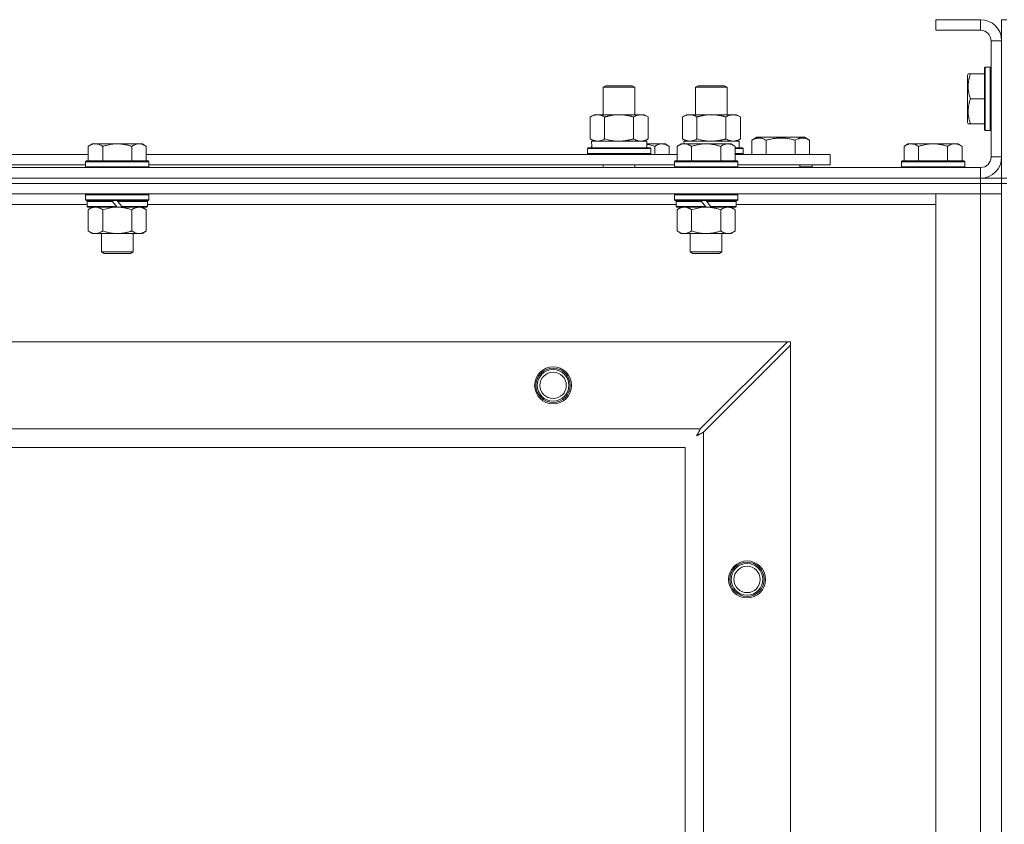
# Model space of a CAD drawing. Units: millimetres. Extents: x 0 to 30628, y -7 to 21000.
# Drawn here: x 7644 to 8017, y 16879 to 17184 of the extents above; entities that cross this region are included whole.
import ezdxf

# ---------------------------------------------------------------- set-up
doc = ezdxf.new("R2010")
doc.units = ezdxf.units.MM
doc.linetypes.add('K5LT_THIN', pattern=[0])
doc.layers.add('R', color=1, linetype='Continuous', true_color=0xff0000)
doc.layers.add('WELDING', color=7, linetype='Continuous', true_color=0xffffff)

msp = doc.modelspace()

# ---------------------------------------------------------------- linework, layer by layer
at = {"layer": 'R', "color": 7, "linetype": 'K5LT_THIN', "lineweight": 18}
for p, q in [((8007.92, 17183.79), (7990.92, 17183.79)), ((7990.92, 17183.79), (7990.92, 17179.79)), ((8007.92, 17183.79), (8007.92, 17179.79)), ((8015.92, 17183.79), (8017.92, 17183.79)), ((8015.92, 17183.79), (8015.92, 17175.79)), ((8007.92, 17179.79), (7990.92, 17179.79)), ((8011.92, 17131.79), (8011.92, 17175.79)), ((8015.92, 17175.79), (8011.92, 17175.79)), ((8015.92, 17131.79), (8015.92, 17175.79)), ((8003.23, 17163.29), (8002.92, 17162.76)), ((8002.92, 17162.76), (8002.92, 17144.82)), ((8003.23, 17163.29), (8004.07, 17163.29)), ((8004.07, 17163.29), (8009.42, 17163.29)), ((8009.72, 17165.79), (8009.42, 17165.61)), ((8009.42, 17165.61), (8009.42, 17141.96)), ((8009.72, 17165.79), (8011.62, 17165.79)), ((8009.72, 17165.79), (8009.72, 17141.79)), ((8011.62, 17165.79), (8011.62, 17141.79)), ((8011.62, 17165.79), (8011.92, 17165.61)), ((7864.92, 17158.21), (7865.92, 17158.79)), ((7864.92, 17158.21), (7876.12, 17158.21)), ((7864.92, 17147.79), (7864.92, 17158.21)), ((7865.92, 17158.79), (7875.25, 17158.79)), ((7875.25, 17158.79), (7875.92, 17158.79)), ((7876.92, 17158.21), (7875.92, 17158.79)), ((7876.12, 17158.21), (7876.92, 17158.21)), ((7876.92, 17147.79), (7876.92, 17158.21)), ((7876.92, 17147.79), (7876.92, 17155.21)), ((7899.92, 17158.21), (7900.92, 17158.79)), ((7899.92, 17147.79), (7899.92, 17158.21)), ((7899.92, 17158.21), (7911.12, 17158.21)), ((7900.92, 17158.79), (7910.25, 17158.79)), ((7910.25, 17158.79), (7910.92, 17158.79)), ((7911.92, 17158.21), (7910.92, 17158.79)), ((7911.12, 17158.21), (7911.92, 17158.21)), ((7911.92, 17147.79), (7911.92, 17158.21)), ((8004.07, 17153.79), (8009.42, 17153.79)), ((7859.95, 17146.94), (7861.42, 17147.79)), ((7861.42, 17147.79), (7870.92, 17147.79)), ((7870.92, 17147.79), (7880.42, 17147.79)), ((7881.89, 17146.94), (7880.42, 17147.79)), ((7894.95, 17146.94), (7896.42, 17147.79)), ((7896.42, 17147.79), (7905.92, 17147.79)), ((7905.92, 17147.79), (7915.42, 17147.79)), ((7916.89, 17146.94), (7915.42, 17147.79)), ((7859.95, 17138.64), (7859.95, 17146.94)), ((7865.44, 17138.64), (7865.44, 17146.94)), ((7876.41, 17138.64), (7876.41, 17146.94)), ((7881.89, 17138.64), (7881.89, 17146.94)), ((7894.95, 17138.64), (7894.95, 17146.94)), ((7900.44, 17138.64), (7900.44, 17146.94)), ((7911.41, 17138.64), (7911.41, 17146.94)), ((7916.89, 17138.64), (7916.89, 17146.94)), ((8003.23, 17144.29), (8002.92, 17144.82)), ((8004.07, 17144.29), (8003.23, 17144.29)), ((8004.07, 17144.29), (8009.42, 17144.29)), ((8009.72, 17141.79), (8009.42, 17141.96)), ((8009.72, 17141.79), (8011.62, 17141.79)), ((8011.62, 17141.79), (8011.92, 17141.96)), ((7671.19, 17136.79), (7669.72, 17135.79)), ((7671.19, 17136.79), (7672.47, 17136.79)), ((7672.47, 17136.79), (7680.72, 17136.79)), ((7680.72, 17136.79), (7688.97, 17136.79)), ((7688.97, 17136.79), (7690.25, 17136.79)), ((7690.25, 17136.79), (7691.72, 17135.79)), ((7859.95, 17138.64), (7861.42, 17137.79)), ((7860.47, 17137.79), (7881.42, 17137.79)), ((7881.89, 17138.64), (7880.42, 17137.79)), ((7881.42, 17135.29), (7881.42, 17137.79)), ((7881.42, 17136.79), (7887.17, 17136.79)), ((7887.17, 17136.79), (7888.45, 17136.79)), ((7888.45, 17136.79), (7889.92, 17135.79)), ((7894.39, 17136.79), (7892.92, 17135.79)), ((7894.39, 17136.79), (7895.67, 17136.79)), ((7894.95, 17138.64), (7896.42, 17137.79)), ((7895.47, 17137.79), (7916.42, 17137.79)), ((7895.47, 17137.79), (7895.53, 17136.79)), ((7895.67, 17136.79), (7903.92, 17136.79)), ((7903.92, 17136.79), (7912.17, 17136.79)), ((7912.17, 17136.79), (7913.45, 17136.79)), ((7913.45, 17136.79), (7914.92, 17135.79)), ((7916.89, 17138.64), (7915.42, 17137.79)), ((7916.42, 17135.29), (7916.42, 17137.79)), ((7921.19, 17138.13), (7923.18, 17139.29)), ((7921.19, 17138.13), (7921.19, 17132.79)), ((7923.18, 17139.29), (7941.13, 17139.29)), ((7926.67, 17138.13), (7926.67, 17132.79)), ((7937.64, 17138.13), (7937.64, 17132.79)), ((7943.13, 17138.13), (7941.13, 17139.29)), ((7943.13, 17138.13), (7943.13, 17132.79)), ((7980.39, 17136.79), (7978.92, 17135.79)), ((7980.39, 17136.79), (7981.67, 17136.79)), ((7981.67, 17136.79), (7989.92, 17136.79)), ((7989.92, 17136.79), (7998.17, 17136.79)), ((7998.17, 17136.79), (7999.45, 17136.79)), ((7999.45, 17136.79), (8000.92, 17135.79)), ((7468.52, 17132.79), (7669.72, 17132.79)), ((7669.72, 17130.29), (7669.72, 17135.79)), ((7675.22, 17130.29), (7675.22, 17135.79)), ((7686.22, 17130.29), (7686.22, 17135.79)), ((7691.72, 17130.29), (7691.72, 17135.79)), ((7691.72, 17132.79), (7892.92, 17132.79)), ((7858.92, 17134.99), (7859.09, 17135.29)), ((7858.92, 17133.09), (7858.92, 17134.99)), ((7858.92, 17134.99), (7882.92, 17134.99)), ((7858.92, 17133.09), (7859.09, 17132.79)), ((7858.92, 17133.09), (7882.92, 17133.09)), ((7859.09, 17135.29), (7882.75, 17135.29)), ((7860.55, 17136.41), (7860.48, 17135.29)), ((7882.92, 17134.99), (7882.75, 17135.29)), ((7882.92, 17133.09), (7882.75, 17132.79)), ((7882.92, 17133.09), (7882.92, 17134.99)), ((7884.42, 17132.79), (7884.42, 17135.79)), ((7889.92, 17132.79), (7889.92, 17135.79)), ((7892.92, 17130.29), (7892.92, 17135.79)), ((7898.42, 17130.29), (7898.42, 17135.79)), ((7909.42, 17130.29), (7909.42, 17135.79)), ((7914.92, 17130.29), (7914.92, 17135.79)), ((7914.92, 17135.29), (7917.75, 17135.29)), ((7914.92, 17134.99), (7917.92, 17134.99)), ((7914.92, 17133.09), (7917.92, 17133.09)), ((7914.92, 17132.79), (7950.92, 17132.79)), ((7917.92, 17134.99), (7917.75, 17135.29)), ((7917.92, 17133.09), (7917.75, 17132.79)), ((7917.92, 17133.09), (7917.92, 17134.99)), ((7950.92, 17128.79), (7950.92, 17132.79)), ((7978.92, 17130.29), (7978.92, 17135.79)), ((7984.42, 17130.29), (7984.42, 17135.79)), ((7995.42, 17130.29), (7995.42, 17135.79)), ((8000.92, 17130.29), (8000.92, 17135.79)), ((7669.02, 17130.29), (7668.72, 17129.99)), ((7668.72, 17128.09), (7668.72, 17129.99)), ((7668.72, 17129.99), (7692.72, 17129.99)), ((7669.02, 17130.29), (7692.42, 17130.29)), ((7692.42, 17130.29), (7692.72, 17129.99)), ((7692.72, 17128.09), (7692.72, 17129.99)), ((7892.22, 17130.29), (7891.92, 17129.99)), ((7891.92, 17128.09), (7891.92, 17129.99)), ((7891.92, 17129.99), (7915.92, 17129.99)), ((7892.22, 17130.29), (7915.62, 17130.29)), ((7915.62, 17130.29), (7915.92, 17129.99)), ((7915.92, 17128.09), (7915.92, 17129.99)), ((7978.22, 17130.29), (7977.92, 17129.99)), ((7977.92, 17128.09), (7977.92, 17129.99)), ((7977.92, 17129.99), (8001.92, 17129.99)), ((7978.22, 17130.29), (8001.62, 17130.29)), ((8001.62, 17130.29), (8001.92, 17129.99)), ((8001.92, 17128.09), (8001.92, 17129.99)), ((8015.92, 17131.79), (8011.92, 17131.79)), ((8015.92, 17131.79), (8015.92, 17123.79)), ((6683.92, 17127.79), (8007.92, 17127.79)), ((7469.52, 17128.79), (7668.72, 17128.79)), ((7668.72, 17128.09), (7669.02, 17127.79)), ((7668.72, 17128.09), (7692.72, 17128.09)), ((7692.72, 17128.09), (7692.42, 17127.79)), ((7692.72, 17128.79), (7891.92, 17128.79)), ((7864.92, 17127.79), (7864.92, 17128.79)), ((7876.92, 17127.79), (7876.92, 17128.79)), ((7891.92, 17128.09), (7892.22, 17127.79)), ((7891.92, 17128.09), (7915.92, 17128.09)), ((7915.92, 17128.09), (7915.62, 17127.79)), ((7915.92, 17128.79), (7950.92, 17128.79)), ((7939.42, 17127.79), (7939.42, 17128.79)), ((7939.42, 17127.79), (7939.42, 17128.79)), ((7944.16, 17128.09), (7939.42, 17128.09)), ((7944.16, 17128.09), (7943.98, 17127.79)), ((7944.16, 17128.09), (7944.16, 17128.79)), ((7977.92, 17128.09), (7978.22, 17127.79)), ((7977.92, 17128.09), (8001.92, 17128.09)), ((8001.92, 17128.09), (8001.62, 17127.79)), ((8007.92, 17123.79), (8007.92, 17127.79)), ((6683.92, 17123.79), (8007.92, 17123.79)), ((6683.92, 17123.79), (8007.92, 17123.79)), ((6683.92, 17121.79), (8007.92, 17121.79)), ((8007.92, 17121.79), (6683.92, 17121.79)), ((8007.92, 17121.79), (8007.92, 17123.79)), ((8007.92, 17123.79), (8015.92, 17123.79)), ((8015.92, 17121.79), (8007.92, 17121.79)), ((8007.92, 17121.79), (8015.92, 17121.79)), ((8007.92, 17121.79), (8007.92, 17117.79)), ((8008.92, 17123.79), (8008.92, 17123.85)), ((8015.92, 17121.79), (8015.92, 17123.79)), ((8015.92, 17123.79), (8017.92, 17123.79)), ((8015.92, 17121.79), (8017.92, 17121.79)), ((8015.92, 17121.79), (8015.92, 16621.79)), ((8007.92, 17117.79), (6683.92, 17117.79)), ((7669.02, 17117.79), (7668.72, 17117.49)), ((7692.42, 17117.79), (7692.72, 17117.49)), ((7892.22, 17117.79), (7891.92, 17117.49)), ((7915.62, 17117.79), (7915.92, 17117.49)), ((7990.92, 17117.79), (8007.92, 17117.79)), ((7990.92, 16625.79), (7990.92, 17117.79)), ((8015.92, 17117.79), (8007.92, 17117.79)), ((8007.92, 16625.79), (8007.92, 17117.79)), ((8007.92, 17117.79), (8015.92, 17117.79)), ((7668.72, 17115.59), (7668.72, 17117.49)), ((7668.72, 17117.49), (7692.72, 17117.49)), ((7668.72, 17115.59), (7669.02, 17115.29)), ((7668.72, 17115.59), (7692.72, 17115.59)), ((7669.02, 17115.29), (7692.42, 17115.29)), ((7669.62, 17115.29), (7669.32, 17114.99)), ((7669.32, 17113.09), (7669.32, 17114.99)), ((7669.32, 17114.99), (7678.96, 17114.99)), ((7678.72, 17115.29), (7678.96, 17114.99)), ((7678.96, 17114.99), (7680.48, 17113.09)), ((7680.72, 17115.29), (7680.96, 17114.99)), ((7680.96, 17114.99), (7682.48, 17113.09)), ((7680.96, 17114.99), (7692.12, 17114.99)), ((7691.82, 17115.29), (7692.12, 17114.99)), ((7692.12, 17113.09), (7692.12, 17114.99)), ((7692.72, 17115.59), (7692.42, 17115.29)), ((7692.72, 17115.59), (7692.72, 17117.49)), ((7891.92, 17115.59), (7891.92, 17117.49)), ((7891.92, 17117.49), (7915.92, 17117.49)), ((7891.92, 17115.59), (7892.22, 17115.29)), ((7891.92, 17115.59), (7915.92, 17115.59)), ((7892.22, 17115.29), (7915.62, 17115.29)), ((7892.82, 17115.29), (7892.52, 17114.99)), ((7892.52, 17113.09), (7892.52, 17114.99)), ((7892.52, 17114.99), (7902.16, 17114.99)), ((7901.92, 17115.29), (7902.16, 17114.99)), ((7902.16, 17114.99), (7903.68, 17113.09)), ((7903.92, 17115.29), (7904.16, 17114.99)), ((7904.16, 17114.99), (7905.68, 17113.09)), ((7904.16, 17114.99), (7915.32, 17114.99)), ((7915.02, 17115.29), (7915.32, 17114.99)), ((7915.32, 17113.09), (7915.32, 17114.99)), ((7915.92, 17115.59), (7915.62, 17115.29)), ((7915.92, 17115.59), (7915.92, 17117.49)), ((7669.32, 17113.79), (7468.92, 17113.79)), ((7669.32, 17113.09), (7669.62, 17112.79)), ((7669.32, 17113.09), (7680.48, 17113.09)), ((7669.62, 17112.79), (7680.72, 17112.79)), ((7671.19, 17112.79), (7669.72, 17111.79)), ((7669.72, 17111.79), (7669.72, 17103.79)), ((7675.22, 17111.79), (7675.22, 17103.79)), ((7680.48, 17113.09), (7680.72, 17112.79)), ((7682.72, 17112.79), (7680.72, 17112.79)), ((7682.48, 17113.09), (7682.72, 17112.79)), ((7682.48, 17113.09), (7692.12, 17113.09)), ((7682.72, 17112.79), (7691.82, 17112.79)), ((7686.22, 17111.79), (7686.22, 17103.79)), ((7690.25, 17112.79), (7691.72, 17111.79)), ((7691.72, 17111.79), (7691.72, 17103.79)), ((7692.12, 17113.09), (7691.82, 17112.79)), ((7892.52, 17113.79), (7692.12, 17113.79)), ((7892.52, 17113.09), (7892.82, 17112.79)), ((7892.52, 17113.09), (7903.68, 17113.09)), ((7892.82, 17112.79), (7903.92, 17112.79)), ((7894.39, 17112.79), (7892.92, 17111.79)), ((7892.92, 17111.79), (7892.92, 17103.79)), ((7898.42, 17111.79), (7898.42, 17103.79)), ((7903.68, 17113.09), (7903.92, 17112.79)), ((7905.92, 17112.79), (7903.92, 17112.79)), ((7905.68, 17113.09), (7905.92, 17112.79)), ((7905.68, 17113.09), (7915.32, 17113.09)), ((7905.92, 17112.79), (7915.02, 17112.79)), ((7909.42, 17111.79), (7909.42, 17103.79)), ((7913.45, 17112.79), (7914.92, 17111.79)), ((7914.92, 17111.79), (7914.92, 17103.79)), ((7915.32, 17113.09), (7915.02, 17112.79)), ((7990.92, 17113.79), (7915.32, 17113.79)), ((7671.19, 17102.79), (7669.72, 17103.79)), ((7690.25, 17102.79), (7691.72, 17103.79)), ((7894.39, 17102.79), (7892.92, 17103.79)), ((7913.45, 17102.79), (7914.92, 17103.79)), ((7672.47, 17102.79), (7671.19, 17102.79)), ((7680.72, 17102.79), (7672.47, 17102.79)), ((7674.72, 17095.86), (7674.72, 17102.79)), ((7688.97, 17102.79), (7680.72, 17102.79)), ((7686.72, 17095.86), (7686.72, 17102.79)), ((7690.25, 17102.79), (7688.97, 17102.79)), ((7895.67, 17102.79), (7894.39, 17102.79)), ((7903.92, 17102.79), (7895.67, 17102.79)), ((7897.92, 17095.86), (7897.92, 17102.79)), ((7912.17, 17102.79), (7903.92, 17102.79)), ((7909.92, 17095.86), (7909.92, 17102.79)), ((7913.45, 17102.79), (7912.17, 17102.79)), ((7674.72, 17095.86), (7686.72, 17095.86)), ((7675.72, 17095.29), (7674.72, 17095.86)), ((7685.72, 17095.29), (7686.72, 17095.86)), ((7897.92, 17095.86), (7909.92, 17095.86)), ((7898.92, 17095.29), (7897.92, 17095.86)), ((7908.92, 17095.29), (7909.92, 17095.86)), ((7675.72, 17095.29), (7685.72, 17095.29)), ((7898.92, 17095.29), (7908.92, 17095.29)), ((6757.14, 17061.79), (7934.7, 17061.79)), ((7934.7, 17061.79), (7901.7, 17028.79)), ((7935.92, 17061.79), (7934.7, 17061.79)), ((7935.92, 17060.57), (7935.92, 17061.79)), ((7902.92, 17027.57), (7935.92, 17060.57)), ((7935.92, 17060.57), (7935.92, 16683)), ((6790.14, 17028.79), (7901.7, 17028.79)), ((7902.92, 17027.57), (7902.92, 16716)), ((7895.92, 17021.79), (6795.92, 17021.79)), ((7895.92, 16721.79), (7895.92, 17021.79))]:
    msp.add_line(p, q, dxfattribs=at)
for centre, radius in [((7845.92, 17045.29), 7), ((7845.92, 17045.29), 6.5), ((7845.92, 17045.29), 6), ((7845.92, 17045.29), 5), ((7919.42, 16971.79), 7), ((7919.42, 16971.79), 6.5), ((7919.42, 16971.79), 6), ((7919.42, 16971.79), 5)]:
    msp.add_circle(centre, radius, dxfattribs=at)
for centre, radius, start, end in [((8007.92, 17175.79), 8, 0, 90), ((8007.92, 17175.79), 4, 0, 90), ((8007.92, 17131.79), 8, 270, 0), ((8007.92, 17131.79), 4, 270, 0)]:
    msp.add_arc(centre, radius, start, end, dxfattribs=at)
msp.add_ellipse((7870.92, 17139.96), major_axis=(0, 22.52), ratio=0.466308, start_param=1.667355, end_param=1.779747, dxfattribs=at)
at = {"layer": 'WELDING', "color": 7, "linetype": 'K5LT_THIN', "lineweight": 18}
for p, q in [((7865.44, 17138.64), (7867.24, 17138.19)), ((7867.24, 17138.19), (7869.07, 17137.89)), ((7869.07, 17137.89), (7870.92, 17137.79)), ((7881.42, 17136.57), (7882.43, 17136.36)), ((7900.44, 17138.64), (7902.24, 17138.19)), ((7902.24, 17138.19), (7904.07, 17137.89)), ((7904.07, 17137.89), (7905.92, 17137.79)), ((7882.43, 17136.36), (7883.43, 17136.1)), ((7883.43, 17136.1), (7884.42, 17135.79)), ((7675.22, 17111.79), (7677.02, 17112.32)), ((7677.02, 17112.32), (7678.85, 17112.66)), ((7678.85, 17112.66), (7680.72, 17112.79)), ((7898.42, 17111.79), (7900.22, 17112.32)), ((7900.22, 17112.32), (7902.05, 17112.66)), ((7902.05, 17112.66), (7903.92, 17112.79)), ((7901.4, 17028.2), (7901.37, 17028.15)), ((7901.41, 17028.23), (7901.4, 17028.2)), ((7901.42, 17028.24), (7901.41, 17028.23)), ((7901.49, 17028.38), (7901.42, 17028.24)), ((7901.7, 17028.79), (7901.49, 17028.38)), ((7900.28, 17026.15), (7900.8, 17026.44)), ((7900.37, 17026.31), (7900.28, 17026.15)), ((7900.47, 17026.48), (7900.37, 17026.31)), ((7900.52, 17026.57), (7900.47, 17026.48)), ((7900.54, 17026.62), (7900.52, 17026.57)), ((7900.56, 17026.64), (7900.54, 17026.62)), ((7900.65, 17026.81), (7900.56, 17026.65)), ((7900.56, 17026.65), (7900.56, 17026.64)), ((7900.75, 17027), (7900.65, 17026.81)), ((7900.8, 17027.09), (7900.75, 17027)), ((7900.83, 17027.14), (7900.8, 17027.09)), ((7900.8, 17026.44), (7900.81, 17026.44)), ((7900.81, 17026.44), (7900.83, 17026.45)), ((7900.84, 17027.16), (7900.83, 17027.14)), ((7900.83, 17026.45), (7900.87, 17026.48)), ((7900.85, 17027.17), (7900.84, 17027.16)), ((7900.93, 17027.33), (7900.85, 17027.17)), ((7900.87, 17026.48), (7900.96, 17026.53)), ((7901.04, 17027.52), (7900.93, 17027.33)), ((7900.96, 17026.53), (7901.15, 17026.63)), ((7901.09, 17027.62), (7901.04, 17027.52)), ((7901.11, 17027.67), (7901.09, 17027.62)), ((7901.13, 17027.69), (7901.11, 17027.67)), ((7901.21, 17027.85), (7901.13, 17027.7)), ((7901.13, 17027.7), (7901.13, 17027.69)), ((7901.15, 17026.63), (7901.32, 17026.72)), ((7901.32, 17028.05), (7901.21, 17027.85)), ((7901.37, 17028.15), (7901.32, 17028.05)), ((7901.32, 17026.72), (7901.33, 17026.73)), ((7901.33, 17026.73), (7901.35, 17026.74)), ((7901.35, 17026.74), (7901.4, 17026.76)), ((7901.4, 17026.76), (7901.49, 17026.81)), ((7901.49, 17026.81), (7901.68, 17026.91)), ((7901.68, 17026.91), (7901.85, 17027.01)), ((7901.85, 17027.01), (7901.86, 17027.01)), ((7901.86, 17027.01), (7901.88, 17027.02)), ((7901.88, 17027.02), (7901.93, 17027.05)), ((7901.93, 17027.05), (7902.03, 17027.1)), ((7902.03, 17027.1), (7902.22, 17027.2)), ((7902.22, 17027.2), (7902.39, 17027.29)), ((7902.39, 17027.29), (7902.4, 17027.3)), ((7902.4, 17027.3), (7902.42, 17027.31)), ((7902.42, 17027.31), (7902.48, 17027.34)), ((7902.48, 17027.34), (7902.58, 17027.39)), ((7902.58, 17027.39), (7902.76, 17027.48)), ((7902.76, 17027.48), (7902.92, 17027.57))]:
    msp.add_line(p, q, dxfattribs=at)
for points, knots in [([(8004.07, 17163.29), (8003.93, 17162.85), (8003.76, 17162.29), (8003.59, 17161.59), (8003.5, 17161.17), (8003.41, 17160.72), (8003.34, 17160.25), (8003.28, 17159.75), (8003.24, 17159.19), (8003.22, 17158.57), (8003.23, 17158.05), (8003.26, 17157.58), (8003.31, 17157.06), (8003.42, 17156.3), (8003.65, 17155.17), (8003.9, 17154.31), (8004.07, 17153.79)], [0, 0, 0, 0, 2.392038, 3.094773, 3.749673, 4.638938, 5.533553, 6.273967, 7.269403, 8.499731, 9.554906, 10.026159, 10.962726, 12.336972, 14.092661, 17, 17, 17, 17]), ([(8004.07, 17153.79), (8003.93, 17153.35), (8003.76, 17152.79), (8003.59, 17152.09), (8003.5, 17151.67), (8003.41, 17151.22), (8003.34, 17150.75), (8003.28, 17150.25), (8003.24, 17149.69), (8003.22, 17149.07), (8003.23, 17148.55), (8003.26, 17148.08), (8003.31, 17147.56), (8003.42, 17146.8), (8003.65, 17145.67), (8003.9, 17144.81), (8004.07, 17144.29)], [0, 0, 0, 0, 2.392038, 3.094773, 3.749673, 4.638938, 5.533553, 6.273967, 7.269403, 8.499731, 9.554906, 10.026159, 10.962726, 12.336972, 14.092661, 17, 17, 17, 17]), ([(7865.44, 17146.94), (7865.11, 17147.13), (7864.64, 17147.36), (7864.07, 17147.57), (7863.72, 17147.66), (7863.42, 17147.73), (7863.08, 17147.77), (7862.72, 17147.79), (7862.37, 17147.78), (7862.06, 17147.74), (7861.73, 17147.68), (7861.28, 17147.56), (7860.67, 17147.33), (7860.21, 17147.09), (7859.95, 17146.94)], [0, 0, 0, 0, 2.72415, 3.912285, 4.716446, 5.530362, 6.353984, 7.500189, 8.40607, 9.211142, 9.998759, 11.128707, 12.847273, 15, 15, 15, 15]), ([(7870.92, 17147.79), (7870.86, 17147.79), (7870.74, 17147.79), (7870.57, 17147.78), (7870.39, 17147.78), (7870.21, 17147.77), (7870.03, 17147.76), (7869.8, 17147.75), (7869.39, 17147.72), (7868.91, 17147.67), (7868.44, 17147.61), (7868.09, 17147.55), (7867.73, 17147.49), (7867.37, 17147.42), (7867.01, 17147.34), (7866.67, 17147.26), (7866.35, 17147.19), (7866.04, 17147.11), (7865.74, 17147.03), (7865.54, 17146.97), (7865.44, 17146.94)], [0, 0, 0, 0, 0.13683, 0.27366, 0.41049, 0.54732, 0.68415, 0.820981, 1.094641, 1.641961, 1.915621, 2.189281, 2.472595, 2.755908, 3.039221, 3.322535, 3.565256, 3.807977, 4.050698, 4.293419, 4.293419, 4.293419, 4.293419]), ([(7876.41, 17146.94), (7876.3, 17146.97), (7876.04, 17147.04), (7875.69, 17147.14), (7875.37, 17147.22), (7875.06, 17147.29), (7874.69, 17147.37), (7874.35, 17147.44), (7874.1, 17147.49), (7873.87, 17147.53), (7873.59, 17147.58), (7873.16, 17147.64), (7872.7, 17147.7), (7872.2, 17147.74), (7871.84, 17147.76), (7871.56, 17147.78), (7871.35, 17147.78), (7871.13, 17147.79), (7870.99, 17147.79), (7870.92, 17147.79)], [0, 0, 0, 0, 0.253231, 0.633077, 0.823001, 1.012924, 1.39277, 1.683866, 1.829413, 1.974961, 2.22598, 2.476999, 2.979038, 3.307633, 3.636228, 3.800526, 3.964824, 4.129121, 4.293419, 4.293419, 4.293419, 4.293419]), ([(7881.89, 17146.94), (7881.57, 17147.13), (7881.1, 17147.36), (7880.52, 17147.57), (7880.18, 17147.66), (7879.88, 17147.73), (7879.53, 17147.77), (7879.18, 17147.79), (7878.82, 17147.78), (7878.52, 17147.74), (7878.18, 17147.68), (7877.73, 17147.56), (7877.13, 17147.33), (7876.66, 17147.09), (7876.41, 17146.94)], [0, 0, 0, 0, 2.72415, 3.912285, 4.716446, 5.530362, 6.353984, 7.500189, 8.40607, 9.211142, 9.998759, 11.128707, 12.847273, 15, 15, 15, 15]), ([(7900.44, 17146.94), (7900.11, 17147.13), (7899.64, 17147.36), (7899.07, 17147.57), (7898.72, 17147.66), (7898.42, 17147.73), (7898.08, 17147.77), (7897.72, 17147.79), (7897.37, 17147.78), (7897.06, 17147.74), (7896.73, 17147.68), (7896.28, 17147.56), (7895.67, 17147.33), (7895.21, 17147.09), (7894.95, 17146.94)], [0, 0, 0, 0, 2.72415, 3.912285, 4.716446, 5.530362, 6.353984, 7.500189, 8.40607, 9.211142, 9.998759, 11.128707, 12.847273, 15, 15, 15, 15]), ([(7905.92, 17147.79), (7905.86, 17147.79), (7905.74, 17147.79), (7905.57, 17147.78), (7905.39, 17147.78), (7905.21, 17147.77), (7905.03, 17147.76), (7904.8, 17147.75), (7904.39, 17147.72), (7903.91, 17147.67), (7903.44, 17147.61), (7903.09, 17147.55), (7902.73, 17147.49), (7902.37, 17147.42), (7902.01, 17147.34), (7901.67, 17147.26), (7901.35, 17147.19), (7901.04, 17147.11), (7900.74, 17147.03), (7900.54, 17146.97), (7900.44, 17146.94)], [0, 0, 0, 0, 0.13683, 0.27366, 0.41049, 0.54732, 0.68415, 0.820981, 1.094641, 1.641961, 1.915621, 2.189281, 2.472595, 2.755908, 3.039221, 3.322535, 3.565256, 3.807977, 4.050698, 4.293419, 4.293419, 4.293419, 4.293419]), ([(7911.41, 17146.94), (7911.3, 17146.97), (7911.04, 17147.04), (7910.69, 17147.14), (7910.37, 17147.22), (7910.06, 17147.29), (7909.69, 17147.37), (7909.35, 17147.44), (7909.1, 17147.49), (7908.87, 17147.53), (7908.59, 17147.58), (7908.16, 17147.64), (7907.7, 17147.7), (7907.2, 17147.74), (7906.84, 17147.76), (7906.56, 17147.78), (7906.35, 17147.78), (7906.13, 17147.79), (7905.99, 17147.79), (7905.92, 17147.79)], [0, 0, 0, 0, 0.253231, 0.633077, 0.823001, 1.012924, 1.39277, 1.683866, 1.829413, 1.974961, 2.22598, 2.476999, 2.979038, 3.307633, 3.636228, 3.800526, 3.964824, 4.129121, 4.293419, 4.293419, 4.293419, 4.293419]), ([(7916.89, 17146.94), (7916.57, 17147.13), (7916.1, 17147.36), (7915.52, 17147.57), (7915.18, 17147.66), (7914.88, 17147.73), (7914.53, 17147.77), (7914.18, 17147.79), (7913.82, 17147.78), (7913.52, 17147.74), (7913.18, 17147.68), (7912.73, 17147.56), (7912.13, 17147.33), (7911.66, 17147.09), (7911.41, 17146.94)], [0, 0, 0, 0, 2.72415, 3.912285, 4.716446, 5.530362, 6.353984, 7.500189, 8.40607, 9.211142, 9.998759, 11.128707, 12.847273, 15, 15, 15, 15]), ([(7669.72, 17135.79), (7669.9, 17135.91), (7670.19, 17136.09), (7670.65, 17136.34), (7671.07, 17136.52), (7671.53, 17136.67), (7671.92, 17136.75), (7672.24, 17136.78), (7672.41, 17136.79), (7672.47, 17136.79)], [0, 0, 0, 0, 2.066603, 3.173746, 5.147824, 6.604769, 8.158967, 9.382212, 10, 10, 10, 10]), ([(7672.47, 17136.79), (7672.6, 17136.79), (7672.85, 17136.77), (7673.25, 17136.71), (7673.68, 17136.59), (7674.11, 17136.42), (7674.63, 17136.17), (7674.98, 17135.95), (7675.22, 17135.79)], [0, 0, 0, 0, 1.223859, 2.39982, 3.845706, 5.448847, 6.557806, 9, 9, 9, 9]), ([(7675.22, 17135.79), (7675.34, 17135.83), (7675.64, 17135.93), (7676.23, 17136.11), (7677.05, 17136.33), (7677.91, 17136.52), (7678.71, 17136.65), (7679.26, 17136.72), (7679.71, 17136.75), (7680.05, 17136.77), (7680.38, 17136.78), (7680.61, 17136.79), (7680.72, 17136.79)], [0, 0, 0, 0, 1.445393, 3.758023, 7.226967, 11.441055, 14.080791, 16.720528, 18.040396, 19.360264, 20.680132, 22, 22, 22, 22]), ([(7680.72, 17136.79), (7680.86, 17136.79), (7681.13, 17136.78), (7681.55, 17136.77), (7681.96, 17136.74), (7682.5, 17136.68), (7683.16, 17136.59), (7684.09, 17136.41), (7684.93, 17136.19), (7685.68, 17135.97), (7686.04, 17135.85), (7686.22, 17135.79)], [0, 0, 0, 0, 1.619608, 3.239216, 4.858824, 6.478431, 9.606212, 12.733992, 17.553195, 19.776598, 22, 22, 22, 22]), ([(7686.22, 17135.79), (7686.4, 17135.91), (7686.69, 17136.09), (7687.15, 17136.34), (7687.57, 17136.52), (7688.03, 17136.67), (7688.42, 17136.75), (7688.74, 17136.78), (7688.91, 17136.79), (7688.97, 17136.79)], [0, 0, 0, 0, 2.066603, 3.173746, 5.147824, 6.604769, 8.158967, 9.382212, 10, 10, 10, 10]), ([(7688.97, 17136.79), (7689.1, 17136.79), (7689.35, 17136.77), (7689.75, 17136.71), (7690.18, 17136.59), (7690.61, 17136.42), (7691.13, 17136.17), (7691.48, 17135.95), (7691.72, 17135.79)], [0, 0, 0, 0, 1.223859, 2.39982, 3.845706, 5.448847, 6.557806, 9, 9, 9, 9]), ([(7859.95, 17138.64), (7860.24, 17138.47), (7860.68, 17138.25), (7861.24, 17138.03), (7861.62, 17137.92), (7861.98, 17137.84), (7862.34, 17137.8), (7862.58, 17137.79), (7862.69, 17137.79)], [0, 0, 0, 0, 2.905563, 4.375924, 5.511195, 6.679161, 7.850161, 9, 9, 9, 9]), ([(7862.69, 17137.79), (7862.82, 17137.79), (7863.07, 17137.8), (7863.44, 17137.85), (7863.8, 17137.93), (7864.27, 17138.07), (7864.81, 17138.29), (7865.23, 17138.52), (7865.44, 17138.64)], [0, 0, 0, 0, 1.192024, 2.404251, 3.60809, 4.765234, 6.955738, 9, 9, 9, 9]), ([(7870.92, 17137.79), (7871.1, 17137.79), (7871.47, 17137.79), (7872.02, 17137.82), (7872.58, 17137.87), (7873.06, 17137.92), (7873.42, 17137.97), (7873.65, 17138.01), (7873.82, 17138.04), (7874, 17138.07), (7874.17, 17138.1), (7874.34, 17138.13), (7874.54, 17138.17), (7874.75, 17138.22), (7875.07, 17138.29), (7875.39, 17138.36), (7875.7, 17138.44), (7875.94, 17138.5), (7876.17, 17138.57), (7876.33, 17138.61), (7876.41, 17138.64)], [0, 0, 0, 0, 0.426692, 0.853385, 1.280077, 1.70677, 1.976977, 2.112081, 2.247185, 2.382289, 2.517392, 2.652496, 2.7876, 2.975699, 3.163798, 3.539996, 3.728096, 3.916195, 4.104294, 4.292393, 4.292393, 4.292393, 4.292393]), ([(7876.41, 17138.64), (7876.69, 17138.47), (7877.13, 17138.25), (7877.69, 17138.03), (7878.08, 17137.92), (7878.43, 17137.84), (7878.79, 17137.8), (7879.03, 17137.79), (7879.15, 17137.79)], [0, 0, 0, 0, 2.905563, 4.375924, 5.511195, 6.679161, 7.850161, 9, 9, 9, 9]), ([(7879.15, 17137.79), (7879.27, 17137.79), (7879.52, 17137.8), (7879.89, 17137.85), (7880.26, 17137.93), (7880.72, 17138.07), (7881.26, 17138.29), (7881.69, 17138.52), (7881.89, 17138.64)], [0, 0, 0, 0, 1.192024, 2.404251, 3.60809, 4.765234, 6.955738, 9, 9, 9, 9]), ([(7884.42, 17135.79), (7884.6, 17135.91), (7884.89, 17136.09), (7885.35, 17136.34), (7885.77, 17136.52), (7886.23, 17136.67), (7886.62, 17136.75), (7886.94, 17136.78), (7887.11, 17136.79), (7887.17, 17136.79)], [0, 0, 0, 0, 2.066603, 3.173746, 5.147824, 6.604769, 8.158967, 9.382212, 10, 10, 10, 10]), ([(7887.17, 17136.79), (7887.3, 17136.79), (7887.55, 17136.77), (7887.95, 17136.71), (7888.38, 17136.59), (7888.81, 17136.42), (7889.33, 17136.17), (7889.68, 17135.95), (7889.92, 17135.79)], [0, 0, 0, 0, 1.223859, 2.39982, 3.845706, 5.448847, 6.557806, 9, 9, 9, 9]), ([(7892.92, 17135.79), (7893.1, 17135.91), (7893.39, 17136.09), (7893.85, 17136.34), (7894.27, 17136.52), (7894.73, 17136.67), (7895.12, 17136.75), (7895.44, 17136.78), (7895.61, 17136.79), (7895.67, 17136.79)], [0, 0, 0, 0, 2.066603, 3.173746, 5.147824, 6.604769, 8.158967, 9.382212, 10, 10, 10, 10]), ([(7894.95, 17138.64), (7895.24, 17138.47), (7895.68, 17138.25), (7896.24, 17138.03), (7896.62, 17137.92), (7896.98, 17137.84), (7897.34, 17137.8), (7897.58, 17137.79), (7897.69, 17137.79)], [0, 0, 0, 0, 2.905563, 4.375924, 5.511195, 6.679161, 7.850161, 9, 9, 9, 9]), ([(7895.67, 17136.79), (7895.8, 17136.79), (7896.05, 17136.77), (7896.45, 17136.71), (7896.88, 17136.59), (7897.31, 17136.42), (7897.83, 17136.17), (7898.18, 17135.95), (7898.42, 17135.79)], [0, 0, 0, 0, 1.223859, 2.39982, 3.845706, 5.448847, 6.557806, 9, 9, 9, 9]), ([(7897.69, 17137.79), (7897.82, 17137.79), (7898.07, 17137.8), (7898.44, 17137.85), (7898.8, 17137.93), (7899.27, 17138.07), (7899.81, 17138.29), (7900.23, 17138.52), (7900.44, 17138.64)], [0, 0, 0, 0, 1.192024, 2.404251, 3.60809, 4.765234, 6.955738, 9, 9, 9, 9]), ([(7898.42, 17135.79), (7898.54, 17135.83), (7898.84, 17135.93), (7899.43, 17136.11), (7900.25, 17136.33), (7901.11, 17136.52), (7901.91, 17136.65), (7902.46, 17136.72), (7902.91, 17136.75), (7903.25, 17136.77), (7903.58, 17136.78), (7903.81, 17136.79), (7903.92, 17136.79)], [0, 0, 0, 0, 1.445393, 3.758023, 7.226967, 11.441055, 14.080791, 16.720528, 18.040396, 19.360264, 20.680132, 22, 22, 22, 22]), ([(7903.92, 17136.79), (7904.06, 17136.79), (7904.33, 17136.78), (7904.75, 17136.77), (7905.16, 17136.74), (7905.7, 17136.68), (7906.36, 17136.59), (7907.29, 17136.41), (7908.13, 17136.19), (7908.88, 17135.97), (7909.24, 17135.85), (7909.42, 17135.79)], [0, 0, 0, 0, 1.619608, 3.239216, 4.858824, 6.478431, 9.606212, 12.733992, 17.553195, 19.776598, 22, 22, 22, 22]), ([(7905.92, 17137.79), (7906.1, 17137.79), (7906.47, 17137.79), (7907.02, 17137.82), (7907.58, 17137.87), (7908.06, 17137.92), (7908.42, 17137.97), (7908.65, 17138.01), (7908.82, 17138.04), (7909, 17138.07), (7909.17, 17138.1), (7909.34, 17138.13), (7909.54, 17138.17), (7909.75, 17138.22), (7910.07, 17138.29), (7910.39, 17138.36), (7910.7, 17138.44), (7910.94, 17138.5), (7911.17, 17138.57), (7911.33, 17138.61), (7911.41, 17138.64)], [0, 0, 0, 0, 0.426692, 0.853385, 1.280077, 1.70677, 1.976977, 2.112081, 2.247185, 2.382289, 2.517392, 2.652496, 2.7876, 2.975699, 3.163798, 3.539996, 3.728096, 3.916195, 4.104294, 4.292393, 4.292393, 4.292393, 4.292393]), ([(7909.42, 17135.79), (7909.6, 17135.91), (7909.89, 17136.09), (7910.35, 17136.34), (7910.77, 17136.52), (7911.23, 17136.67), (7911.62, 17136.75), (7911.94, 17136.78), (7912.11, 17136.79), (7912.17, 17136.79)], [0, 0, 0, 0, 2.066603, 3.173746, 5.147824, 6.604769, 8.158967, 9.382212, 10, 10, 10, 10]), ([(7911.41, 17138.64), (7911.69, 17138.47), (7912.13, 17138.25), (7912.69, 17138.03), (7913.08, 17137.92), (7913.43, 17137.84), (7913.79, 17137.8), (7914.03, 17137.79), (7914.15, 17137.79)], [0, 0, 0, 0, 2.905563, 4.375924, 5.511195, 6.679161, 7.850161, 9, 9, 9, 9]), ([(7912.17, 17136.79), (7912.3, 17136.79), (7912.55, 17136.77), (7912.95, 17136.71), (7913.38, 17136.59), (7913.81, 17136.42), (7914.33, 17136.17), (7914.68, 17135.95), (7914.92, 17135.79)], [0, 0, 0, 0, 1.223859, 2.39982, 3.845706, 5.448847, 6.557806, 9, 9, 9, 9]), ([(7914.15, 17137.79), (7914.27, 17137.79), (7914.52, 17137.8), (7914.89, 17137.85), (7915.26, 17137.93), (7915.72, 17138.07), (7916.26, 17138.29), (7916.69, 17138.52), (7916.89, 17138.64)], [0, 0, 0, 0, 1.192024, 2.404251, 3.60809, 4.765234, 6.955738, 9, 9, 9, 9]), ([(7921.19, 17138.13), (7921.51, 17138.32), (7921.91, 17138.52), (7922.41, 17138.71), (7922.67, 17138.8), (7922.94, 17138.87), (7923.23, 17138.93), (7923.55, 17138.97), (7923.91, 17138.99), (7924.26, 17138.97), (7924.58, 17138.94), (7924.93, 17138.87), (7925.37, 17138.75), (7925.97, 17138.52), (7926.41, 17138.28), (7926.67, 17138.13)], [0, 0, 0, 0, 2.912728, 3.529104, 4.366059, 5.20805, 5.90491, 6.841792, 7.999747, 8.992853, 9.878966, 10.753647, 12.031595, 13.665019, 16, 16, 16, 16]), ([(7926.67, 17138.13), (7926.91, 17138.2), (7927.53, 17138.37), (7928.65, 17138.64), (7929.77, 17138.83), (7930.73, 17138.93), (7931.37, 17138.97), (7931.87, 17138.98), (7932.23, 17138.98), (7932.57, 17138.98), (7932.96, 17138.97), (7933.42, 17138.94), (7933.88, 17138.9), (7934.53, 17138.82), (7935.54, 17138.66), (7936.65, 17138.41), (7937.4, 17138.2), (7937.64, 17138.13)], [0, 0, 0, 0, 2.896048, 7.635036, 13.675312, 16.352744, 19.030177, 21.193346, 22.27493, 23.356515, 25.164905, 26.973294, 28.781684, 30.590074, 34.691771, 40.985529, 43.953237, 43.953237, 43.953237, 43.953237]), ([(7937.64, 17138.13), (7937.97, 17138.32), (7938.36, 17138.52), (7938.86, 17138.71), (7939.12, 17138.8), (7939.4, 17138.87), (7939.68, 17138.93), (7940.01, 17138.97), (7940.36, 17138.99), (7940.72, 17138.97), (7941.04, 17138.94), (7941.39, 17138.87), (7941.82, 17138.75), (7942.42, 17138.52), (7942.87, 17138.28), (7943.13, 17138.13)], [0, 0, 0, 0, 2.912728, 3.529104, 4.366059, 5.20805, 5.90491, 6.841792, 7.999747, 8.992853, 9.878966, 10.753647, 12.031595, 13.665019, 16, 16, 16, 16]), ([(7978.92, 17135.79), (7979.1, 17135.91), (7979.39, 17136.09), (7979.85, 17136.34), (7980.27, 17136.52), (7980.73, 17136.67), (7981.12, 17136.75), (7981.44, 17136.78), (7981.61, 17136.79), (7981.67, 17136.79)], [0, 0, 0, 0, 2.066603, 3.173746, 5.147824, 6.604769, 8.158967, 9.382212, 10, 10, 10, 10]), ([(7981.67, 17136.79), (7981.8, 17136.79), (7982.05, 17136.77), (7982.45, 17136.71), (7982.88, 17136.59), (7983.31, 17136.42), (7983.83, 17136.17), (7984.18, 17135.95), (7984.42, 17135.79)], [0, 0, 0, 0, 1.223859, 2.39982, 3.845706, 5.448847, 6.557806, 9, 9, 9, 9]), ([(7984.42, 17135.79), (7984.54, 17135.83), (7984.84, 17135.93), (7985.43, 17136.11), (7986.25, 17136.33), (7987.11, 17136.52), (7987.91, 17136.65), (7988.46, 17136.72), (7988.91, 17136.75), (7989.25, 17136.77), (7989.58, 17136.78), (7989.81, 17136.79), (7989.92, 17136.79)], [0, 0, 0, 0, 1.445393, 3.758023, 7.226967, 11.441055, 14.080791, 16.720528, 18.040396, 19.360264, 20.680132, 22, 22, 22, 22]), ([(7989.92, 17136.79), (7990.06, 17136.79), (7990.33, 17136.78), (7990.75, 17136.77), (7991.16, 17136.74), (7991.7, 17136.68), (7992.36, 17136.59), (7993.29, 17136.41), (7994.13, 17136.19), (7994.88, 17135.97), (7995.24, 17135.85), (7995.42, 17135.79)], [0, 0, 0, 0, 1.619608, 3.239216, 4.858824, 6.478431, 9.606212, 12.733992, 17.553195, 19.776598, 22, 22, 22, 22]), ([(7995.42, 17135.79), (7995.6, 17135.91), (7995.89, 17136.09), (7996.35, 17136.34), (7996.77, 17136.52), (7997.23, 17136.67), (7997.62, 17136.75), (7997.94, 17136.78), (7998.11, 17136.79), (7998.17, 17136.79)], [0, 0, 0, 0, 2.066603, 3.173746, 5.147824, 6.604769, 8.158967, 9.382212, 10, 10, 10, 10]), ([(7998.17, 17136.79), (7998.3, 17136.79), (7998.55, 17136.77), (7998.95, 17136.71), (7999.38, 17136.59), (7999.81, 17136.42), (8000.33, 17136.17), (8000.68, 17135.95), (8000.92, 17135.79)], [0, 0, 0, 0, 1.223859, 2.39982, 3.845706, 5.448847, 6.557806, 9, 9, 9, 9]), ([(7669.72, 17111.79), (7669.9, 17111.91), (7670.19, 17112.09), (7670.65, 17112.34), (7671.07, 17112.52), (7671.53, 17112.67), (7671.92, 17112.75), (7672.24, 17112.78), (7672.41, 17112.79), (7672.47, 17112.79)], [0, 0, 0, 0, 2.066603, 3.173746, 5.147824, 6.604769, 8.158967, 9.382212, 10, 10, 10, 10]), ([(7672.47, 17112.79), (7672.6, 17112.79), (7672.85, 17112.77), (7673.25, 17112.71), (7673.68, 17112.59), (7674.11, 17112.42), (7674.63, 17112.17), (7674.98, 17111.95), (7675.22, 17111.79)], [0, 0, 0, 0, 1.223859, 2.39982, 3.845706, 5.448847, 6.557806, 9, 9, 9, 9]), ([(7680.72, 17112.79), (7680.97, 17112.79), (7681.48, 17112.77), (7682.19, 17112.72), (7682.85, 17112.63), (7683.71, 17112.49), (7684.6, 17112.28), (7685.52, 17112.02), (7685.99, 17111.87), (7686.22, 17111.79)], [0, 0, 0, 0, 3.52154, 7.04308, 9.904366, 12.765651, 19.140348, 22.570174, 26, 26, 26, 26]), ([(7686.22, 17111.79), (7686.4, 17111.91), (7686.69, 17112.09), (7687.15, 17112.34), (7687.57, 17112.52), (7688.03, 17112.67), (7688.42, 17112.75), (7688.74, 17112.78), (7688.91, 17112.79), (7688.97, 17112.79)], [0, 0, 0, 0, 2.066603, 3.173746, 5.147824, 6.604769, 8.158967, 9.382212, 10, 10, 10, 10]), ([(7688.97, 17112.79), (7689.1, 17112.79), (7689.35, 17112.77), (7689.75, 17112.71), (7690.18, 17112.59), (7690.61, 17112.42), (7691.13, 17112.17), (7691.48, 17111.95), (7691.72, 17111.79)], [0, 0, 0, 0, 1.223859, 2.39982, 3.845706, 5.448847, 6.557806, 9, 9, 9, 9]), ([(7892.92, 17111.79), (7893.1, 17111.91), (7893.39, 17112.09), (7893.85, 17112.34), (7894.27, 17112.52), (7894.73, 17112.67), (7895.12, 17112.75), (7895.44, 17112.78), (7895.61, 17112.79), (7895.67, 17112.79)], [0, 0, 0, 0, 2.066603, 3.173746, 5.147824, 6.604769, 8.158967, 9.382212, 10, 10, 10, 10]), ([(7895.67, 17112.79), (7895.8, 17112.79), (7896.05, 17112.77), (7896.45, 17112.71), (7896.88, 17112.59), (7897.31, 17112.42), (7897.83, 17112.17), (7898.18, 17111.95), (7898.42, 17111.79)], [0, 0, 0, 0, 1.223859, 2.39982, 3.845706, 5.448847, 6.557806, 9, 9, 9, 9]), ([(7903.92, 17112.79), (7904.17, 17112.79), (7904.68, 17112.77), (7905.39, 17112.72), (7906.05, 17112.63), (7906.91, 17112.49), (7907.8, 17112.28), (7908.72, 17112.02), (7909.19, 17111.87), (7909.42, 17111.79)], [0, 0, 0, 0, 3.52154, 7.04308, 9.904366, 12.765651, 19.140348, 22.570174, 26, 26, 26, 26]), ([(7909.42, 17111.79), (7909.6, 17111.91), (7909.89, 17112.09), (7910.35, 17112.34), (7910.77, 17112.52), (7911.23, 17112.67), (7911.62, 17112.75), (7911.94, 17112.78), (7912.11, 17112.79), (7912.17, 17112.79)], [0, 0, 0, 0, 2.066603, 3.173746, 5.147824, 6.604769, 8.158967, 9.382212, 10, 10, 10, 10]), ([(7912.17, 17112.79), (7912.3, 17112.79), (7912.55, 17112.77), (7912.95, 17112.71), (7913.38, 17112.59), (7913.81, 17112.42), (7914.33, 17112.17), (7914.68, 17111.95), (7914.92, 17111.79)], [0, 0, 0, 0, 1.223859, 2.39982, 3.845706, 5.448847, 6.557806, 9, 9, 9, 9]), ([(7672.47, 17102.79), (7672.34, 17102.79), (7672.09, 17102.8), (7671.7, 17102.87), (7671.26, 17102.98), (7670.84, 17103.15), (7670.31, 17103.41), (7669.96, 17103.62), (7669.72, 17103.79)], [0, 0, 0, 0, 1.223859, 2.39982, 3.845706, 5.448847, 6.557806, 9, 9, 9, 9]), ([(7675.22, 17103.79), (7675.04, 17103.66), (7674.75, 17103.49), (7674.29, 17103.24), (7673.87, 17103.05), (7673.41, 17102.9), (7673.02, 17102.82), (7672.7, 17102.79), (7672.53, 17102.79), (7672.47, 17102.79)], [0, 0, 0, 0, 2.066603, 3.173746, 5.147824, 6.604769, 8.158967, 9.382212, 10, 10, 10, 10]), ([(7680.72, 17102.79), (7680.47, 17102.79), (7679.96, 17102.8), (7679.25, 17102.86), (7678.59, 17102.94), (7677.73, 17103.09), (7676.84, 17103.29), (7675.92, 17103.56), (7675.45, 17103.71), (7675.22, 17103.79)], [0, 0, 0, 0, 3.52154, 7.04308, 9.904366, 12.765651, 19.140348, 22.570174, 26, 26, 26, 26]), ([(7686.22, 17103.79), (7686.14, 17103.76), (7685.93, 17103.69), (7685.47, 17103.54), (7684.71, 17103.32), (7683.84, 17103.12), (7682.99, 17102.96), (7682.28, 17102.87), (7681.52, 17102.8), (7680.99, 17102.79), (7680.72, 17102.79)], [0, 0, 0, 0, 1.170005, 3.120015, 6.630031, 12.279253, 15.436318, 18.593383, 22.296691, 26, 26, 26, 26]), ([(7688.97, 17102.79), (7688.84, 17102.79), (7688.59, 17102.8), (7688.2, 17102.87), (7687.76, 17102.98), (7687.34, 17103.15), (7686.81, 17103.41), (7686.46, 17103.62), (7686.22, 17103.79)], [0, 0, 0, 0, 1.223859, 2.39982, 3.845706, 5.448847, 6.557806, 9, 9, 9, 9]), ([(7691.72, 17103.79), (7691.54, 17103.66), (7691.25, 17103.49), (7690.79, 17103.24), (7690.37, 17103.05), (7689.91, 17102.9), (7689.52, 17102.82), (7689.2, 17102.79), (7689.03, 17102.79), (7688.97, 17102.79)], [0, 0, 0, 0, 2.066603, 3.173746, 5.147824, 6.604769, 8.158967, 9.382212, 10, 10, 10, 10]), ([(7895.67, 17102.79), (7895.54, 17102.79), (7895.29, 17102.8), (7894.9, 17102.87), (7894.46, 17102.98), (7894.04, 17103.15), (7893.51, 17103.41), (7893.16, 17103.62), (7892.92, 17103.79)], [0, 0, 0, 0, 1.223859, 2.39982, 3.845706, 5.448847, 6.557806, 9, 9, 9, 9]), ([(7898.42, 17103.79), (7898.24, 17103.66), (7897.95, 17103.49), (7897.49, 17103.24), (7897.07, 17103.05), (7896.61, 17102.9), (7896.22, 17102.82), (7895.9, 17102.79), (7895.73, 17102.79), (7895.67, 17102.79)], [0, 0, 0, 0, 2.066603, 3.173746, 5.147824, 6.604769, 8.158967, 9.382212, 10, 10, 10, 10]), ([(7903.92, 17102.79), (7903.67, 17102.79), (7903.16, 17102.8), (7902.45, 17102.86), (7901.79, 17102.94), (7900.93, 17103.09), (7900.04, 17103.29), (7899.12, 17103.56), (7898.65, 17103.71), (7898.42, 17103.79)], [0, 0, 0, 0, 3.52154, 7.04308, 9.904366, 12.765651, 19.140348, 22.570174, 26, 26, 26, 26]), ([(7909.42, 17103.79), (7909.34, 17103.76), (7909.13, 17103.69), (7908.67, 17103.54), (7907.91, 17103.32), (7907.04, 17103.12), (7906.19, 17102.96), (7905.48, 17102.87), (7904.72, 17102.8), (7904.19, 17102.79), (7903.92, 17102.79)], [0, 0, 0, 0, 1.170005, 3.120015, 6.630031, 12.279253, 15.436318, 18.593383, 22.296691, 26, 26, 26, 26]), ([(7912.17, 17102.79), (7912.04, 17102.79), (7911.79, 17102.8), (7911.4, 17102.87), (7910.96, 17102.98), (7910.54, 17103.15), (7910.01, 17103.41), (7909.66, 17103.62), (7909.42, 17103.79)], [0, 0, 0, 0, 1.223859, 2.39982, 3.845706, 5.448847, 6.557806, 9, 9, 9, 9]), ([(7914.92, 17103.79), (7914.74, 17103.66), (7914.45, 17103.49), (7913.99, 17103.24), (7913.57, 17103.05), (7913.11, 17102.9), (7912.72, 17102.82), (7912.4, 17102.79), (7912.23, 17102.79), (7912.17, 17102.79)], [0, 0, 0, 0, 2.066603, 3.173746, 5.147824, 6.604769, 8.158967, 9.382212, 10, 10, 10, 10])]:
    msp.add_open_spline(points, degree=3, knots=knots, dxfattribs=at)

doc.saveas('drawing.dxf')
